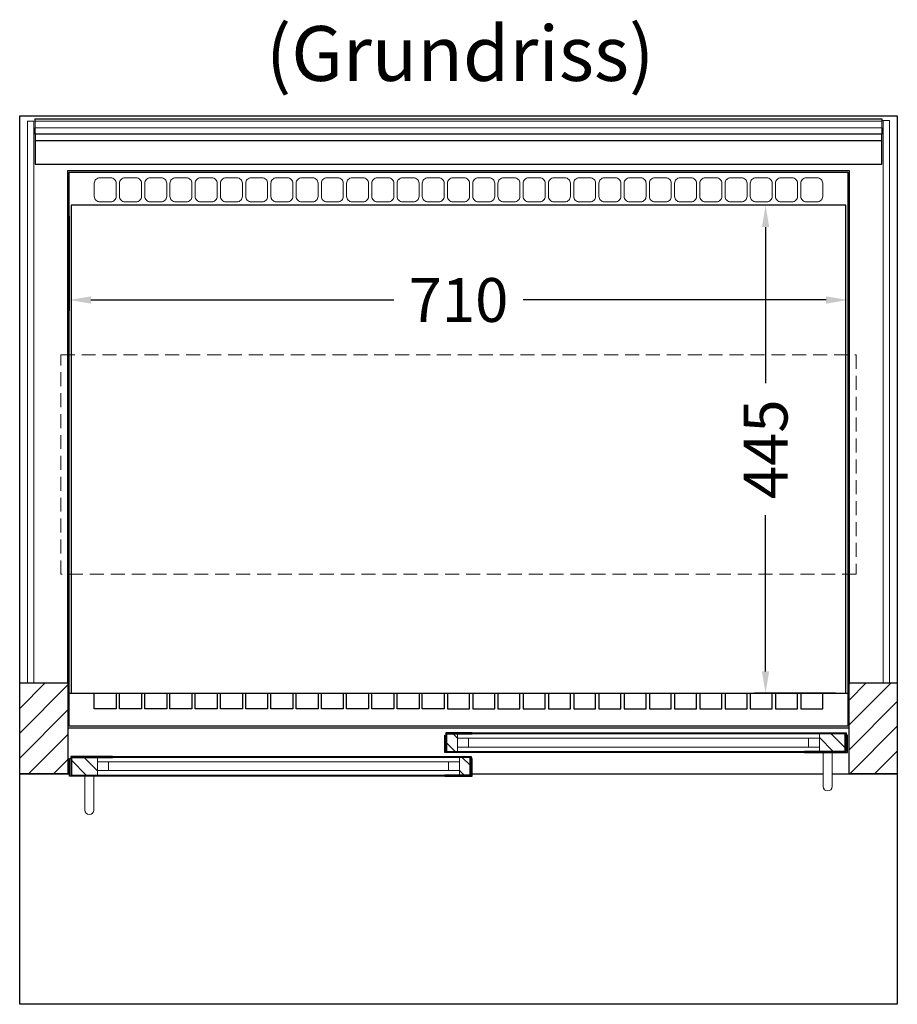
# Model space of a CAD drawing. Units: millimetres. Extents: x 16121 to 41121, y -67521 to -13121.
# Drawn here: x 23515 to 24315, y -24771 to -23874 of the extents above; entities that cross this region are included whole.
import ezdxf

# ---------------------------------------------------------------- set-up
doc = ezdxf.new("R2010")
doc.units = ezdxf.units.MM
doc.header["$LTSCALE"] = 2
doc.header["$PDMODE"] = 34
doc.header["$PDSIZE"] = 5
doc.linetypes.add('VERDECKT', pattern=[9.525, 6.35, -3.175])
for name, color, linetype, lineweight in [('A_BEMASSUNG', 1, 'Continuous', 13), ('A_GLAS', 4, 'Continuous', 20), ('A_SCHRAFFUR', 6, 'Continuous', 5), ('A_TEXT', 7, 'Continuous', 20), ('A_VERDECKT', 5, 'VERDECKT', 15), ('A_VOLL', 3, 'Continuous', 30)]:
    doc.layers.add(name, color=color, linetype=linetype, lineweight=lineweight)
doc.styles.add('ARIAL', font='arial.ttf')
doc.dimstyles.new('STANDARD_Bemassung', dxfattribs={"dimtxt": 40, "dimasz": 20, "dimexe": 10, "dimexo": 10, "dimgap": 15, "dimtad": 0, "dimdec": 0, "dimdsep": 46, "dimtxsty": 'ARIAL', "dimcen": 0.09, "dimclrt": 7, "dimazin": 0, "dimtfac": 1, "dimtdec": 0, "dimtmove": 2, "dimatfit": 3, "dimfxl": 1, "dimtolj": 1, "dimtzin": 0, "dimarcsym": 0})

# ---------------------------------------------------------------- blocks, each defined once
blk = doc.blocks.new('*D459')
at = {"layer": 'A_BEMASSUNG', "color": 0, "lineweight": -2, "ltscale": 2, "transparency": 16777216}
for p, q in [((23560.16, -24052.78), (23560.16, -24139.19)), ((24270.16, -24052.78), (24270.16, -24139.19)), ((23580.16, -24129.19), (23856.2, -24129.19)), ((24250.16, -24129.19), (23974.12, -24129.19))]:
    blk.add_line(p, q, dxfattribs=at)
at = {"layer": 'A_BEMASSUNG', "color": 0, "ltscale": 2, "transparency": 16777216}
for points in [[(23580.16, -24125.86), (23580.16, -24132.53), (23560.16, -24129.19)], [(24250.16, -24125.86), (24250.16, -24132.53), (24270.16, -24129.19)]]:
    blk.add_solid(points, dxfattribs=at)
at = {"layer": 'DEFPOINTS', "color": 0, "ltscale": 2, "transparency": 16777216}
for p in [(23560.16, -24042.78), (24270.16, -24042.78), (23560.16, -24129.19)]:
    blk.add_point(p, dxfattribs=at)
at = {"layer": 'A_BEMASSUNG', "color": 7, "ltscale": 2, "transparency": 16777216, "insert": (23915.16, -24129.19), "char_height": 40, "attachment_point": 5, "style": 'ARIAL'}
blk.add_mtext('\\A1;710', dxfattribs=at)
blk = doc.blocks.new('*D564')
at = {"layer": 'A_BEMASSUNG', "color": 0, "lineweight": -2, "ltscale": 2, "transparency": 16777216}
for p, q in [((24258.16, -24042.78), (24185.08, -24042.78)), ((24195.08, -24062.78), (24195.08, -24205.13)), ((24195.08, -24467.78), (24195.08, -24325.42)), ((24258.8, -24487.78), (24185.08, -24487.78))]:
    blk.add_line(p, q, dxfattribs=at)
at = {"layer": 'A_BEMASSUNG', "color": 0, "ltscale": 2, "transparency": 16777216}
for points in [[(24191.75, -24062.78), (24198.41, -24062.78), (24195.08, -24042.78)], [(24191.75, -24467.78), (24198.41, -24467.78), (24195.08, -24487.78)]]:
    blk.add_solid(points, dxfattribs=at)
at = {"layer": 'DEFPOINTS', "color": 0, "ltscale": 2, "transparency": 16777216}
for p in [(24268.16, -24042.78), (24195.08, -24487.78), (24268.8, -24487.78)]:
    blk.add_point(p, dxfattribs=at)
at = {"layer": 'A_BEMASSUNG', "color": 7, "ltscale": 2, "transparency": 16777216, "insert": (24195.08, -24265.28), "char_height": 40, "attachment_point": 5, "rotation": 90, "style": 'ARIAL'}
blk.add_mtext('\\A1;445', dxfattribs=at)

msp = doc.modelspace()

# ---------------------------------------------------------------- hatches: boundary and pattern name
at = {"layer": 'A_SCHRAFFUR'}
h = msp.add_hatch(dxfattribs=at)
h.set_pattern_fill('_USER', color=256, scale=16, angle=45, pattern_type=0)
h.set_pattern_definition([(45, (1332.605, -22291.69), (-11.313708, 11.313708), [])])
h.paths.add_polyline_path([(23515.16, -24478.28), (23559.16, -24478.28), (23559.16, -24561.28), (23515.16, -24561.28)])
h = msp.add_hatch(dxfattribs=at)
h.set_pattern_fill('_USER', color=256, scale=16, angle=45, pattern_type=0)
h.set_pattern_definition([(45, (1017.605, -22291.69), (-11.313708, 11.313708), [])])
h.paths.add_polyline_path([(24271.16, -24478.28), (24315.16, -24478.28), (24315.16, -24561.28), (24271.16, -24561.28)])
h = msp.add_hatch(dxfattribs=at)
h.set_pattern_fill('_USER', color=256, scale=10, angle=135, pattern_type=0)
h.set_pattern_definition([(135, (53403.522, -29354.186), (-7.0710678, -7.0710678), [])])
h.paths.add_polyline_path([(23904.66, -24524.78), (23914.16, -24524.78), (23914.16, -24528.78), (23914.16, -24536.78), (23914.16, -24540.78), (23904.66, -24540.78)])
h = msp.add_hatch(dxfattribs=at)
h.set_pattern_fill('_USER', color=256, scale=10, angle=135, pattern_type=0)
h.set_pattern_definition([(135, (53083.522, -29354.186), (-7.0710678, -7.0710678), [])])
h.paths.add_polyline_path([(24267.66, -24540.78), (24244.16, -24540.78), (24244.16, -24536.78), (24244.16, -24528.78), (24244.16, -24524.78), (24267.66, -24524.78)])
h = msp.add_hatch(dxfattribs=at)
h.set_pattern_fill('_USER', color=256, scale=10, angle=135, pattern_type=0)
h.set_pattern_definition([(135, (53724.522, -29354.186), (-7.0710678, -7.0710678), [])])
h.paths.add_polyline_path([(23586.16, -24546.28), (23586.16, -24550.28), (23586.16, -24558.28), (23586.16, -24562.28), (23562.66, -24562.28), (23562.66, -24546.28)])
h = msp.add_hatch(dxfattribs=at)
h.set_pattern_fill('_USER', color=256, scale=10, angle=135, pattern_type=0)
h.set_pattern_definition([(135, (53404.522, -29354.186), (-7.0710678, -7.0710678), [])])
h.paths.add_polyline_path([(23916.16, -24550.28), (23916.16, -24546.28), (23925.66, -24546.28), (23925.66, -24562.28), (23916.16, -24562.28), (23916.16, -24558.28)])

# ---------------------------------------------------------------- linework, layer by layer
at = {"layer": 'A_GLAS', "ltscale": 2}
for points in [[(24302.16, -23965.46), (24308.16, -23965.46), (24308.16, -24478.28), (24302.16, -24478.28)], [(23522.16, -23966.3), (23528.16, -23966.3), (23528.16, -24478.28), (23522.16, -24478.28)], [(23529.16, -23966.3), (24301.16, -23966.3), (24301.16, -23972.3), (23529.16, -23972.3)], [(24244.16, -24524.78), (23914.16, -24524.78), (23914.16, -24528.78), (24244.16, -24528.78)], [(23914.16, -24528.78), (23914.16, -24536.78), (23924.16, -24536.78), (23924.16, -24528.78), (23914.16, -24528.78)], [(24244.16, -24528.78), (24244.16, -24536.78), (24234.16, -24536.78), (24234.16, -24528.78), (24244.16, -24528.78)], [(24244.16, -24536.78), (23914.16, -24536.78), (23914.16, -24540.78), (24244.16, -24540.78)], [(23586.16, -24546.28), (23916.16, -24546.28), (23916.16, -24550.28), (23586.16, -24550.28)], [(23586.16, -24550.28), (23586.16, -24558.28), (23596.16, -24558.28), (23596.16, -24550.28), (23586.16, -24550.28)], [(23586.16, -24558.28), (23916.16, -24558.28), (23916.16, -24562.28), (23586.16, -24562.28)], [(23916.16, -24550.28), (23916.16, -24558.28), (23906.16, -24558.28), (23906.16, -24550.28), (23916.16, -24550.28)]]:
    msp.add_lwpolyline(points, close=True, dxfattribs=at)
at = {"layer": 'A_VERDECKT', "color": 144}
msp.add_lwpolyline([(23552.66, -24179.28), (24277.66, -24179.28), (24277.66, -24379.28), (23552.66, -24379.28)], close=True, dxfattribs=at)
at = {"layer": 'A_VOLL', "ltscale": 2}
for points in [[(23515.16, -24561.28), (23515.16, -23961.28), (24315.16, -23961.28), (24315.16, -24561.28)], [(23559.16, -24478.28), (23559.16, -24011.28), (24271.16, -24011.28), (24271.16, -24479.28)], [(23559.16, -24519.28), (24271.16, -24519.28)], [(24255.66, -24561.28), (24315.16, -24561.28), (24315.16, -24771.28), (23515.16, -24771.28), (23515.16, -24561.28), (23560.66, -24561.28)], [(23927.66, -24561.28), (24247.66, -24561.28)]]:
    msp.add_lwpolyline(points, dxfattribs=at)
at = {"layer": 'A_VOLL', "color": 252}
for points in [[(23529.16, -23966.3), (23529.16, -23964.11), (24301.16, -23964.11), (24301.16, -23966.3)], [(24301.16, -23972.3), (24301.16, -23978.11), (23529.16, -23978.11), (23529.16, -23972.3)]]:
    msp.add_lwpolyline(points, dxfattribs=at)
at = {"layer": 'A_VOLL', "color": 253}
for points in [[(23529.16, -23978.11), (23529.16, -24005.43), (24301.16, -24005.43), (24301.16, -23978.11)], [(24301.16, -23984.2), (23529.16, -23984.2)]]:
    msp.add_lwpolyline(points, dxfattribs=at)
at = {"layer": 'A_VOLL', "color": 30, "ltscale": 2}
for points in [[(23560.16, -24487.78), (23560.16, -24012.78), (24270.16, -24012.78), (24270.16, -24487.78)], [(24268.16, -24487.78), (24268.16, -24042.78), (23562.16, -24042.78), (23562.16, -24487.78)]]:
    msp.add_lwpolyline(points, dxfattribs=at)
at = {"layer": 'A_VOLL', "color": 30, "lineweight": 9}
for points in [[(23603.16, -24034.78), (23603.16, -24022.78, 0.414214), (23598.16, -24017.78), (23588.16, -24017.78, 0.414214), (23583.16, -24022.78), (23583.16, -24034.78, 0.414214), (23588.16, -24039.78), (23598.16, -24039.78, 0.414214)], [(23626.16, -24034.78), (23626.16, -24022.78, 0.414214), (23621.16, -24017.78), (23611.16, -24017.78, 0.414214), (23606.16, -24022.78), (23606.16, -24034.78, 0.414214), (23611.16, -24039.78), (23621.16, -24039.78, 0.414214)], [(23649.16, -24034.78), (23649.16, -24022.78, 0.414214), (23644.16, -24017.78), (23634.16, -24017.78, 0.414214), (23629.16, -24022.78), (23629.16, -24034.78, 0.414214), (23634.16, -24039.78), (23644.16, -24039.78, 0.414214)], [(23672.16, -24034.78), (23672.16, -24022.78, 0.414214), (23667.16, -24017.78), (23657.16, -24017.78, 0.414214), (23652.16, -24022.78), (23652.16, -24034.78, 0.414214), (23657.16, -24039.78), (23667.16, -24039.78, 0.414214)], [(23695.16, -24034.78), (23695.16, -24022.78, 0.414214), (23690.16, -24017.78), (23680.16, -24017.78, 0.414214), (23675.16, -24022.78), (23675.16, -24034.78, 0.414214), (23680.16, -24039.78), (23690.16, -24039.78, 0.414214)], [(23718.16, -24034.78), (23718.16, -24022.78, 0.414214), (23713.16, -24017.78), (23703.16, -24017.78, 0.414214), (23698.16, -24022.78), (23698.16, -24034.78, 0.414214), (23703.16, -24039.78), (23713.16, -24039.78, 0.414214)], [(23741.16, -24034.78), (23741.16, -24022.78, 0.414214), (23736.16, -24017.78), (23726.16, -24017.78, 0.414214), (23721.16, -24022.78), (23721.16, -24034.78, 0.414214), (23726.16, -24039.78), (23736.16, -24039.78, 0.414214)], [(23764.16, -24034.78), (23764.16, -24022.78, 0.414214), (23759.16, -24017.78), (23749.16, -24017.78, 0.414214), (23744.16, -24022.78), (23744.16, -24034.78, 0.414214), (23749.16, -24039.78), (23759.16, -24039.78, 0.414214)], [(23787.16, -24034.78), (23787.16, -24022.78, 0.414214), (23782.16, -24017.78), (23772.16, -24017.78, 0.414214), (23767.16, -24022.78), (23767.16, -24034.78, 0.414214), (23772.16, -24039.78), (23782.16, -24039.78, 0.414214)], [(23810.16, -24034.78), (23810.16, -24022.78, 0.414214), (23805.16, -24017.78), (23795.16, -24017.78, 0.414214), (23790.16, -24022.78), (23790.16, -24034.78, 0.414214), (23795.16, -24039.78), (23805.16, -24039.78, 0.414214)], [(23833.16, -24034.78), (23833.16, -24022.78, 0.414214), (23828.16, -24017.78), (23818.16, -24017.78, 0.414214), (23813.16, -24022.78), (23813.16, -24034.78, 0.414214), (23818.16, -24039.78), (23828.16, -24039.78, 0.414214)], [(23856.16, -24034.78), (23856.16, -24022.78, 0.414214), (23851.16, -24017.78), (23841.16, -24017.78, 0.414214), (23836.16, -24022.78), (23836.16, -24034.78, 0.414214), (23841.16, -24039.78), (23851.16, -24039.78, 0.414214)], [(23879.16, -24034.78), (23879.16, -24022.78, 0.414214), (23874.16, -24017.78), (23864.16, -24017.78, 0.414214), (23859.16, -24022.78), (23859.16, -24034.78, 0.414214), (23864.16, -24039.78), (23874.16, -24039.78, 0.414214)], [(23902.16, -24034.78), (23902.16, -24022.78, 0.414214), (23897.16, -24017.78), (23887.16, -24017.78, 0.414214), (23882.16, -24022.78), (23882.16, -24034.78, 0.414214), (23887.16, -24039.78), (23897.16, -24039.78, 0.414214)], [(23905.16, -24034.78), (23905.16, -24022.78, -0.414214), (23910.16, -24017.78), (23920.16, -24017.78, -0.414214), (23925.16, -24022.78), (23925.16, -24034.78, -0.414214), (23920.16, -24039.78), (23910.16, -24039.78, -0.414214)], [(23928.16, -24034.78), (23928.16, -24022.78, -0.414214), (23933.16, -24017.78), (23943.16, -24017.78, -0.414214), (23948.16, -24022.78), (23948.16, -24034.78, -0.414214), (23943.16, -24039.78), (23933.16, -24039.78, -0.414214)], [(23951.16, -24034.78), (23951.16, -24022.78, -0.414214), (23956.16, -24017.78), (23966.16, -24017.78, -0.414214), (23971.16, -24022.78), (23971.16, -24034.78, -0.414214), (23966.16, -24039.78), (23956.16, -24039.78, -0.414214)], [(23974.16, -24034.78), (23974.16, -24022.78, -0.414214), (23979.16, -24017.78), (23989.16, -24017.78, -0.414214), (23994.16, -24022.78), (23994.16, -24034.78, -0.414214), (23989.16, -24039.78), (23979.16, -24039.78, -0.414214)], [(23997.16, -24034.78), (23997.16, -24022.78, -0.414214), (24002.16, -24017.78), (24012.16, -24017.78, -0.414214), (24017.16, -24022.78), (24017.16, -24034.78, -0.414214), (24012.16, -24039.78), (24002.16, -24039.78, -0.414214)], [(24020.16, -24034.78), (24020.16, -24022.78, -0.414214), (24025.16, -24017.78), (24035.16, -24017.78, -0.414214), (24040.16, -24022.78), (24040.16, -24034.78, -0.414214), (24035.16, -24039.78), (24025.16, -24039.78, -0.414214)], [(24043.16, -24034.78), (24043.16, -24022.78, -0.414214), (24048.16, -24017.78), (24058.16, -24017.78, -0.414214), (24063.16, -24022.78), (24063.16, -24034.78, -0.414214), (24058.16, -24039.78), (24048.16, -24039.78, -0.414214)], [(24066.16, -24034.78), (24066.16, -24022.78, -0.414214), (24071.16, -24017.78), (24081.16, -24017.78, -0.414214), (24086.16, -24022.78), (24086.16, -24034.78, -0.414214), (24081.16, -24039.78), (24071.16, -24039.78, -0.414214)], [(24089.16, -24034.78), (24089.16, -24022.78, -0.414214), (24094.16, -24017.78), (24104.16, -24017.78, -0.414214), (24109.16, -24022.78), (24109.16, -24034.78, -0.414214), (24104.16, -24039.78), (24094.16, -24039.78, -0.414214)], [(24112.16, -24034.78), (24112.16, -24022.78, -0.414214), (24117.16, -24017.78), (24127.16, -24017.78, -0.414214), (24132.16, -24022.78), (24132.16, -24034.78, -0.414214), (24127.16, -24039.78), (24117.16, -24039.78, -0.414214)], [(24135.16, -24034.78), (24135.16, -24022.78, -0.414214), (24140.16, -24017.78), (24150.16, -24017.78, -0.414214), (24155.16, -24022.78), (24155.16, -24034.78, -0.414214), (24150.16, -24039.78), (24140.16, -24039.78, -0.414214)], [(24158.16, -24034.78), (24158.16, -24022.78, -0.414214), (24163.16, -24017.78), (24173.16, -24017.78, -0.414214), (24178.16, -24022.78), (24178.16, -24034.78, -0.414214), (24173.16, -24039.78), (24163.16, -24039.78, -0.414214)], [(24181.16, -24034.78), (24181.16, -24022.78, -0.414214), (24186.16, -24017.78), (24196.16, -24017.78, -0.414214), (24201.16, -24022.78), (24201.16, -24034.78, -0.414214), (24196.16, -24039.78), (24186.16, -24039.78, -0.414214)], [(24204.16, -24034.78), (24204.16, -24022.78, -0.414214), (24209.16, -24017.78), (24219.16, -24017.78, -0.414214), (24224.16, -24022.78), (24224.16, -24034.78, -0.414214), (24219.16, -24039.78), (24209.16, -24039.78, -0.414214)], [(24227.16, -24034.78), (24227.16, -24022.78, -0.414214), (24232.16, -24017.78), (24242.16, -24017.78, -0.414214), (24247.16, -24022.78), (24247.16, -24034.78, -0.414214), (24242.16, -24039.78), (24232.16, -24039.78, -0.414214)]]:
    msp.add_lwpolyline(points, format="xyb", close=True, dxfattribs=at)
at = {"layer": 'A_VOLL', "ltscale": 2}
for points in [[(23515.16, -24478.28), (23559.16, -24478.28), (23559.16, -24561.28), (23515.16, -24561.28)], [(24271.16, -24478.28), (24315.16, -24478.28), (24315.16, -24561.28), (24271.16, -24561.28)], [(23927.66, -24541.78), (23902.66, -24541.78), (23902.66, -24525.78), (23903.66, -24525.78), (23903.66, -24540.78), (23927.66, -24540.78)], [(23927.66, -24523.78), (23903.66, -24523.78), (23903.66, -24540.78), (23904.66, -24540.78), (23904.66, -24524.78), (23927.66, -24524.78)], [(24230.66, -24523.78), (24268.66, -24523.78), (24268.66, -24540.78), (24267.66, -24540.78), (24267.66, -24524.78), (24230.66, -24524.78)], [(24230.66, -24541.78), (24269.66, -24541.78), (24269.66, -24525.78), (24268.66, -24525.78), (24268.66, -24540.78), (24230.66, -24540.78)], [(23599.66, -24563.28), (23560.66, -24563.28), (23560.66, -24547.28), (23561.66, -24547.28), (23561.66, -24562.28), (23599.66, -24562.28)], [(23599.66, -24545.28), (23561.66, -24545.28), (23561.66, -24562.28), (23562.66, -24562.28), (23562.66, -24546.28), (23599.66, -24546.28)], [(23902.66, -24545.28), (23926.66, -24545.28), (23926.66, -24562.28), (23925.66, -24562.28), (23925.66, -24546.28), (23902.66, -24546.28)], [(23902.66, -24563.28), (23927.66, -24563.28), (23927.66, -24547.28), (23926.66, -24547.28), (23926.66, -24562.28), (23902.66, -24562.28)]]:
    msp.add_lwpolyline(points, close=True, dxfattribs=at)
at = {"layer": 'A_VOLL', "color": 41}
msp.add_lwpolyline([(23560.16, -24487.78), (24270.16, -24487.78), (24270.16, -24517.78), (23560.16, -24517.78)], close=True, dxfattribs=at)
for points in [[(23603.16, -24487.78), (23603.16, -24501.78), (23583.16, -24501.78), (23583.16, -24487.78)], [(23626.16, -24487.78), (23626.16, -24501.78), (23606.16, -24501.78), (23606.16, -24487.78)], [(23649.16, -24487.78), (23649.16, -24501.78), (23629.16, -24501.78), (23629.16, -24487.78)], [(23672.16, -24487.78), (23672.16, -24501.78), (23652.16, -24501.78), (23652.16, -24487.78)], [(23695.16, -24487.78), (23695.16, -24501.78), (23675.16, -24501.78), (23675.16, -24487.78)], [(23718.16, -24487.78), (23718.16, -24501.78), (23698.16, -24501.78), (23698.16, -24487.78)], [(23741.16, -24487.78), (23741.16, -24501.78), (23721.16, -24501.78), (23721.16, -24487.78)], [(23764.16, -24487.78), (23764.16, -24501.78), (23744.16, -24501.78), (23744.16, -24487.78)], [(23787.16, -24487.78), (23787.16, -24501.78), (23767.16, -24501.78), (23767.16, -24487.78)], [(23810.16, -24487.78), (23810.16, -24501.78), (23790.16, -24501.78), (23790.16, -24487.78)], [(23833.16, -24487.78), (23833.16, -24501.78), (23813.16, -24501.78), (23813.16, -24487.78)], [(23856.16, -24487.78), (23856.16, -24501.78), (23836.16, -24501.78), (23836.16, -24487.78)], [(23879.16, -24487.78), (23879.16, -24501.78), (23859.16, -24501.78), (23859.16, -24487.78)], [(23902.16, -24487.78), (23902.16, -24501.78), (23882.16, -24501.78), (23882.16, -24487.78)], [(23905.16, -24487.78), (23905.16, -24501.78), (23925.16, -24501.78), (23925.16, -24487.78)], [(23928.16, -24487.78), (23928.16, -24501.78), (23948.16, -24501.78), (23948.16, -24487.78)], [(23951.16, -24487.78), (23951.16, -24501.78), (23971.16, -24501.78), (23971.16, -24487.78)], [(23974.16, -24487.78), (23974.16, -24501.78), (23994.16, -24501.78), (23994.16, -24487.78)], [(23997.16, -24487.78), (23997.16, -24501.78), (24017.16, -24501.78), (24017.16, -24487.78)], [(24020.16, -24487.78), (24020.16, -24501.78), (24040.16, -24501.78), (24040.16, -24487.78)], [(24043.16, -24487.78), (24043.16, -24501.78), (24063.16, -24501.78), (24063.16, -24487.78)], [(24066.16, -24487.78), (24066.16, -24501.78), (24086.16, -24501.78), (24086.16, -24487.78)], [(24089.16, -24487.78), (24089.16, -24501.78), (24109.16, -24501.78), (24109.16, -24487.78)], [(24112.16, -24487.78), (24112.16, -24501.78), (24132.16, -24501.78), (24132.16, -24487.78)], [(24135.16, -24487.78), (24135.16, -24501.78), (24155.16, -24501.78), (24155.16, -24487.78)], [(24158.16, -24487.78), (24158.16, -24501.78), (24178.16, -24501.78), (24178.16, -24487.78)], [(24181.16, -24487.78), (24181.16, -24501.78), (24201.16, -24501.78), (24201.16, -24487.78)], [(24204.16, -24487.78), (24204.16, -24501.78), (24224.16, -24501.78), (24224.16, -24487.78)], [(24227.16, -24487.78), (24227.16, -24501.78), (24247.16, -24501.78), (24247.16, -24487.78)]]:
    msp.add_lwpolyline(points, dxfattribs=at)
at = {"layer": 'A_VOLL', "color": 94, "linetype": 'Continuous', "lineweight": 5, "ltscale": 2}
for points in [[(24230.66, -24523.78), (23927.66, -24523.78)], [(23599.66, -24545.28), (23902.66, -24545.28)], [(23927.66, -24541.78), (24230.66, -24541.78)], [(23599.66, -24563.28), (23902.66, -24563.28)]]:
    msp.add_lwpolyline(points, dxfattribs=at)
at = {"layer": 'A_VOLL', "color": 252, "lineweight": 9}
for points in [[(24247.66, -24541.78), (24247.66, -24572.78, 1), (24255.66, -24572.78), (24255.66, -24541.78)], [(23574.66, -24563.28), (23574.66, -24594.28, 1), (23582.66, -24594.28), (23582.66, -24563.28)]]:
    msp.add_lwpolyline(points, format="xyb", close=True, dxfattribs=at)

# ---------------------------------------------------------------- texts
at = {"layer": 'A_TEXT', "style": 'ARIAL'}
msp.add_text('(Grundriss)', height=50, dxfattribs=at).set_placement((23739.67, -23929.47))

# ---------------------------------------------------------------- dimensions: what is measured, and where the dimension line sits
at = {"layer": 'A_BEMASSUNG', "ltscale": 2}
dim = msp.add_linear_dim(base=(23560.16, -24129.19), p1=(24270.16, -24042.78), p2=(23560.16, -24042.78), dimstyle='STANDARD_Bemassung', dxfattribs=at)
dim.commit()
dim.dimension.update_dxf_attribs({"geometry": '*D459', "text_midpoint": (23915.16, -24129.19)})
dim = msp.add_linear_dim(base=(24195.08, -24487.78), p1=(24268.16, -24042.78), p2=(24268.8, -24487.78), angle=90, dimstyle='STANDARD_Bemassung', dxfattribs=at)
dim.commit()
dim.dimension.update_dxf_attribs({"geometry": '*D564', "text_midpoint": (24195.08, -24265.28)})

doc.saveas('drawing.dxf')
